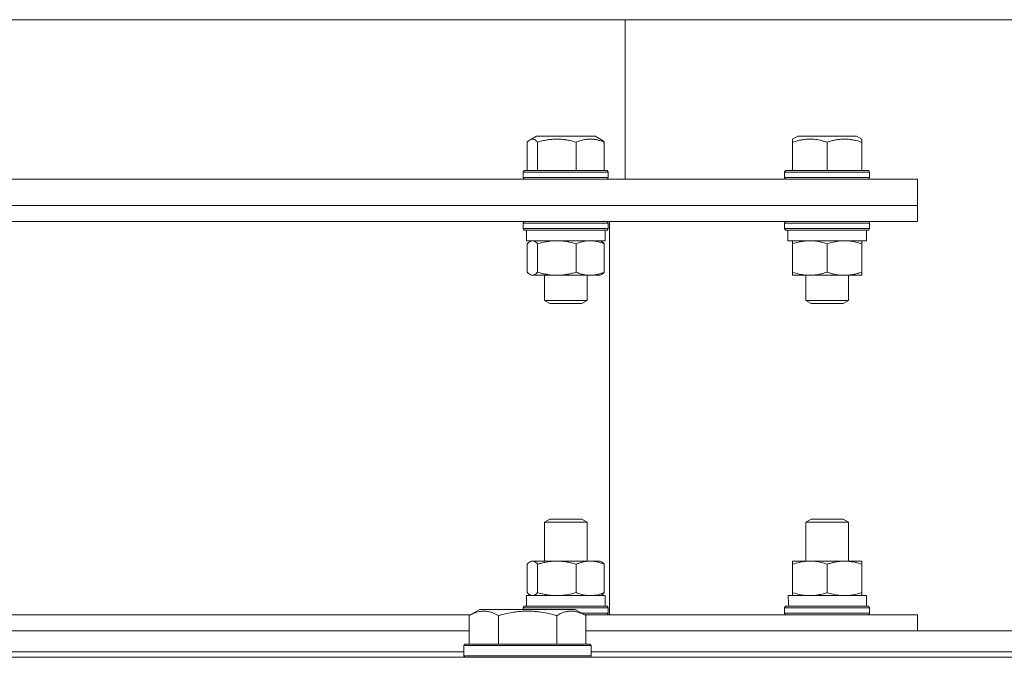
# Model space of a CAD drawing. Units: millimetres. Extents: x 0 to 21000, y -7 to 14850.
# Drawn here: x 4528 to 4713, y 11904 to 12024 of the extents above; entities that cross this region are included whole.
import ezdxf

# ---------------------------------------------------------------- set-up
doc = ezdxf.new("R2010")
doc.units = ezdxf.units.MM
doc.linetypes.add('K5LT_THIN', pattern=[0])
doc.layers.add('R', color=1, linetype='Continuous', true_color=0xff0000)
doc.layers.add('WELDING', color=7, linetype='Continuous', true_color=0xffffff)

msp = doc.modelspace()

# ---------------------------------------------------------------- linework, layer by layer
at = {"layer": 'R', "color": 7, "linetype": 'K5LT_THIN', "lineweight": 18}
for p, q in [((4865.98, 12023.95), (4215.29, 12023.95)), ((4641.72, 12023.95), (4641.72, 11993.95)), ((4623.79, 12001.34), (4625.01, 12002.05)), ((4625.2, 12002.05), (4625.01, 12002.05)), ((4636.02, 12002.05), (4625.2, 12002.05)), ((4637.24, 12001.34), (4636.02, 12002.05)), ((4673.22, 12001.48), (4674.21, 12002.05)), ((4673.22, 12000.9), (4673.22, 12001.48)), ((4676.97, 12002.05), (4674.21, 12002.05)), ((4685.23, 12002.05), (4676.97, 12002.05)), ((4686.22, 12001.48), (4685.23, 12002.05)), ((4686.22, 12001.48), (4686.22, 12000.9)), ((4623.27, 12000.9), (4623.27, 11995.55)), ((4625.21, 12000.9), (4625.21, 11995.55)), ((4632.46, 12000.9), (4632.46, 11995.55)), ((4637.76, 12000.9), (4637.76, 11995.55)), ((4673.22, 12000.9), (4673.22, 11995.55)), ((4679.72, 12000.9), (4679.72, 11995.55)), ((4686.22, 12000.9), (4686.22, 11995.55)), ((4696.72, 11993.95), (4511.72, 11993.95)), ((4622.52, 11995.25), (4622.69, 11995.55)), ((4622.52, 11995.25), (4622.52, 11994.25)), ((4622.79, 11995.25), (4622.52, 11995.25)), ((4622.52, 11994.25), (4622.69, 11993.95)), ((4622.79, 11994.25), (4622.52, 11994.25)), ((4622.95, 11995.55), (4622.69, 11995.55)), ((4638.52, 11995.25), (4622.79, 11995.25)), ((4638.52, 11994.25), (4622.79, 11994.25)), ((4638.34, 11995.55), (4622.95, 11995.55)), ((4638.52, 11995.25), (4638.34, 11995.55)), ((4638.52, 11994.25), (4638.34, 11993.95)), ((4638.52, 11995.25), (4638.52, 11994.25)), ((4671.72, 11995.25), (4671.89, 11995.55)), ((4671.72, 11995.25), (4671.72, 11994.25)), ((4675.72, 11995.25), (4671.72, 11995.25)), ((4671.72, 11994.25), (4671.89, 11993.95)), ((4675.72, 11994.25), (4671.72, 11994.25)), ((4675.81, 11995.55), (4671.89, 11995.55)), ((4687.72, 11995.25), (4675.72, 11995.25)), ((4687.72, 11994.25), (4675.72, 11994.25)), ((4687.55, 11995.55), (4675.81, 11995.55)), ((4687.72, 11995.25), (4687.55, 11995.55)), ((4687.72, 11994.25), (4687.55, 11993.95)), ((4687.72, 11995.25), (4687.72, 11994.25)), ((4696.72, 11993.95), (4696.72, 11988.95)), ((4511.72, 11988.95), (4696.72, 11988.95)), ((4696.72, 11988.95), (4511.72, 11988.95)), ((4696.72, 11985.95), (4696.72, 11988.95)), ((4511.72, 11985.95), (4696.72, 11985.95)), ((4622.52, 11985.65), (4622.69, 11985.95)), ((4622.52, 11985.65), (4622.52, 11984.65)), ((4622.79, 11985.65), (4622.52, 11985.65)), ((4622.52, 11984.65), (4622.69, 11984.35)), ((4622.79, 11984.65), (4622.52, 11984.65)), ((4638.52, 11985.65), (4622.79, 11985.65)), ((4638.52, 11984.65), (4622.79, 11984.65)), ((4638.52, 11985.65), (4638.34, 11985.95)), ((4638.52, 11984.65), (4638.34, 11984.35)), ((4638.52, 11985.65), (4638.52, 11984.65)), ((4638.72, 11911.95), (4638.72, 11985.95)), ((4671.72, 11985.65), (4671.89, 11985.95)), ((4671.72, 11985.65), (4671.72, 11984.65)), ((4675.72, 11985.65), (4671.72, 11985.65)), ((4671.72, 11984.65), (4671.89, 11984.35)), ((4675.72, 11984.65), (4671.72, 11984.65)), ((4687.72, 11985.65), (4675.72, 11985.65)), ((4687.72, 11984.65), (4675.72, 11984.65)), ((4687.72, 11985.65), (4687.55, 11985.95)), ((4687.72, 11984.65), (4687.55, 11984.35)), ((4687.72, 11985.65), (4687.72, 11984.65)), ((4622.95, 11984.35), (4622.69, 11984.35)), ((4638.34, 11984.35), (4622.95, 11984.35)), ((4623.12, 11984.35), (4623.12, 11982.35)), ((4637.92, 11984.35), (4637.92, 11982.35)), ((4675.81, 11984.35), (4671.89, 11984.35)), ((4672.32, 11984.35), (4672.32, 11982.35)), ((4687.55, 11984.35), (4675.81, 11984.35)), ((4687.12, 11984.35), (4687.12, 11982.35)), ((4637.92, 11982.35), (4623.12, 11982.35)), ((4623.27, 11981.77), (4623.27, 11976.43)), ((4623.78, 11982.22), (4624.02, 11982.35)), ((4625.21, 11981.77), (4625.21, 11976.43)), ((4632.46, 11981.77), (4632.46, 11976.43)), ((4637.25, 11982.22), (4637.02, 11982.35)), ((4637.76, 11981.77), (4637.76, 11976.43)), ((4687.12, 11982.35), (4672.32, 11982.35)), ((4673.22, 11981.77), (4673.22, 11982.35)), ((4673.22, 11981.77), (4673.22, 11976.43)), ((4679.72, 11981.77), (4679.72, 11976.43)), ((4686.22, 11982.35), (4686.22, 11981.77)), ((4686.22, 11981.77), (4686.22, 11976.43)), ((4623.78, 11975.98), (4624.02, 11975.85)), ((4624.24, 11975.85), (4624.02, 11975.85)), ((4637.02, 11975.85), (4624.24, 11975.85)), ((4626.52, 11975.85), (4626.52, 11971.13)), ((4634.52, 11975.85), (4634.52, 11971.13)), ((4637.25, 11975.98), (4637.02, 11975.85)), ((4673.22, 11975.85), (4673.22, 11976.43)), ((4676.47, 11975.85), (4673.22, 11975.85)), ((4675.72, 11975.85), (4675.72, 11971.13)), ((4686.22, 11975.85), (4676.47, 11975.85)), ((4683.72, 11975.85), (4683.72, 11971.13)), ((4686.22, 11976.43), (4686.22, 11975.85)), ((4626.52, 11971.13), (4627.52, 11970.55)), ((4626.65, 11971.13), (4626.52, 11971.13)), ((4634.52, 11971.13), (4626.65, 11971.13)), ((4627.62, 11970.55), (4627.52, 11970.55)), ((4633.52, 11970.55), (4627.62, 11970.55)), ((4634.52, 11971.13), (4633.52, 11970.55)), ((4675.72, 11971.13), (4676.72, 11970.55)), ((4677.72, 11971.13), (4675.72, 11971.13)), ((4678.22, 11970.55), (4676.72, 11970.55)), ((4683.72, 11971.13), (4677.72, 11971.13)), ((4682.72, 11970.55), (4678.22, 11970.55)), ((4683.72, 11971.13), (4682.72, 11970.55)), ((4626.52, 11929.37), (4627.52, 11929.95)), ((4626.52, 11922.05), (4626.52, 11929.37)), ((4626.52, 11929.37), (4626.65, 11929.37)), ((4626.65, 11929.37), (4634.52, 11929.37)), ((4627.52, 11929.95), (4627.62, 11929.95)), ((4627.62, 11929.95), (4633.52, 11929.95)), ((4634.52, 11929.37), (4633.52, 11929.95)), ((4634.52, 11922.05), (4634.52, 11929.37)), ((4675.72, 11929.37), (4676.72, 11929.95)), ((4675.72, 11922.05), (4675.72, 11929.37)), ((4675.72, 11929.37), (4677.72, 11929.37)), ((4676.72, 11929.95), (4678.22, 11929.95)), ((4677.72, 11929.37), (4683.72, 11929.37)), ((4678.22, 11929.95), (4682.72, 11929.95)), ((4683.72, 11929.37), (4682.72, 11929.95)), ((4683.72, 11922.05), (4683.72, 11929.37)), ((4623.78, 11921.92), (4624.02, 11922.05)), ((4624.02, 11922.05), (4624.24, 11922.05)), ((4624.24, 11922.05), (4637.02, 11922.05)), ((4637.25, 11921.92), (4637.02, 11922.05)), ((4673.22, 11922.05), (4676.47, 11922.05)), ((4673.22, 11921.47), (4673.22, 11922.05)), ((4676.47, 11922.05), (4686.22, 11922.05)), ((4686.22, 11922.05), (4686.22, 11921.47)), ((4623.27, 11916.13), (4623.27, 11921.47)), ((4625.21, 11916.13), (4625.21, 11921.47)), ((4632.46, 11916.13), (4632.46, 11921.47)), ((4637.76, 11916.13), (4637.76, 11921.47)), ((4673.22, 11916.13), (4673.22, 11921.47)), ((4679.72, 11916.13), (4679.72, 11921.47)), ((4686.22, 11916.13), (4686.22, 11921.47)), ((4673.22, 11915.55), (4673.22, 11916.13)), ((4686.22, 11916.13), (4686.22, 11915.55)), ((4623.12, 11915.55), (4637.92, 11915.55)), ((4623.12, 11913.55), (4623.12, 11915.55)), ((4623.78, 11915.68), (4624.02, 11915.55)), ((4637.25, 11915.68), (4637.02, 11915.55)), ((4637.92, 11913.55), (4637.92, 11915.55)), ((4672.37, 11915.55), (4687.12, 11915.55)), ((4687.12, 11913.55), (4687.12, 11915.55)), ((4612.35, 11911.8), (4614.35, 11912.95)), ((4615.55, 11912.95), (4614.35, 11912.95)), ((4632.29, 11912.95), (4615.55, 11912.95)), ((4622.52, 11913.25), (4622.69, 11913.55)), ((4622.52, 11912.95), (4622.52, 11913.25)), ((4622.52, 11913.25), (4636.17, 11913.25)), ((4622.69, 11913.55), (4636.05, 11913.55)), ((4634.29, 11911.8), (4632.29, 11912.95)), ((4636.05, 11913.55), (4638.34, 11913.55)), ((4636.17, 11913.25), (4638.52, 11913.25)), ((4638.52, 11913.25), (4638.34, 11913.55)), ((4638.52, 11912.25), (4638.52, 11913.25)), ((4671.72, 11913.25), (4671.89, 11913.55)), ((4671.72, 11912.25), (4671.72, 11913.25)), ((4671.72, 11913.25), (4687.72, 11913.25)), ((4671.89, 11913.55), (4687.55, 11913.55)), ((4687.72, 11913.25), (4687.55, 11913.55)), ((4687.72, 11912.25), (4687.72, 11913.25)), ((4522.22, 11911.95), (4612.62, 11911.95)), ((4612.35, 11911.8), (4612.35, 11906.45)), ((4617.84, 11911.8), (4617.84, 11906.45)), ((4628.81, 11911.8), (4628.81, 11906.45)), ((4633.51, 11912.25), (4636.17, 11912.25)), ((4634.03, 11911.95), (4696.72, 11911.95)), ((4634.29, 11911.8), (4634.29, 11906.45)), ((4636.17, 11912.25), (4638.52, 11912.25)), ((4638.52, 11912.25), (4638.34, 11911.95)), ((4671.72, 11912.25), (4671.89, 11911.95)), ((4671.72, 11912.25), (4687.72, 11912.25)), ((4687.72, 11912.25), (4687.55, 11911.95)), ((4696.72, 11908.95), (4696.72, 11911.95)), ((4411.09, 11908.95), (4612.35, 11908.95)), ((4634.29, 11908.95), (4835.55, 11908.95)), ((4412.12, 11904.95), (4611.32, 11904.95)), ((4611.32, 11906.15), (4611.49, 11906.45)), ((4611.32, 11906.15), (4611.32, 11904.25)), ((4612.93, 11906.15), (4611.32, 11906.15)), ((4613.08, 11906.45), (4611.49, 11906.45)), ((4635.32, 11906.15), (4612.93, 11906.15)), ((4635.15, 11906.45), (4613.08, 11906.45)), ((4635.32, 11906.15), (4635.15, 11906.45)), ((4635.32, 11906.15), (4635.32, 11904.25)), ((4635.32, 11904.95), (4834.52, 11904.95)), ((3849.72, 11903.95), (5173.72, 11903.95)), ((4611.32, 11904.25), (4611.49, 11903.95)), ((4612.93, 11904.25), (4611.32, 11904.25)), ((4635.32, 11904.25), (4612.93, 11904.25)), ((4635.32, 11904.25), (4635.15, 11903.95))]:
    msp.add_line(p, q, dxfattribs=at)
msp.add_ellipse((4679.72, 11917.55), major_axis=(0, 18.29), ratio=0.40452, start_param=-4.60284, end_param=-4.491949, dxfattribs=at)
at = {"layer": 'WELDING', "color": 7, "linetype": 'K5LT_THIN', "lineweight": 18}
for p, q in [((4623.79, 12001.34), (4623.61, 12001.23)), ((4623.94, 12001.42), (4623.79, 12001.34)), ((4624.09, 12001.46), (4623.94, 12001.42)), ((4624.24, 12001.48), (4624.09, 12001.46)), ((4637.24, 12001.34), (4637.42, 12001.23)), ((4623.44, 12001.07), (4623.27, 12000.9)), ((4623.61, 12001.23), (4623.44, 12001.07)), ((4637.42, 12001.23), (4637.59, 12001.07)), ((4637.59, 12001.07), (4637.76, 12000.9)), ((4623.44, 11981.95), (4623.27, 11981.77)), ((4623.61, 11982.1), (4623.44, 11981.95)), ((4623.79, 11982.22), (4623.61, 11982.1)), ((4623.94, 11982.29), (4623.79, 11982.22)), ((4624.09, 11982.33), (4623.94, 11982.29)), ((4624.24, 11982.35), (4624.09, 11982.33)), ((4637.24, 11982.22), (4637.42, 11982.1)), ((4637.42, 11982.1), (4637.59, 11981.95)), ((4637.59, 11981.95), (4637.76, 11981.77)), ((4623.27, 11976.43), (4623.44, 11976.25)), ((4623.44, 11976.25), (4623.61, 11976.1)), ((4623.61, 11976.1), (4623.79, 11975.98)), ((4623.79, 11975.98), (4623.94, 11975.91)), ((4623.94, 11975.91), (4624.09, 11975.86)), ((4624.09, 11975.86), (4624.24, 11975.85)), ((4637.42, 11976.1), (4637.24, 11975.98)), ((4637.59, 11976.25), (4637.42, 11976.1)), ((4637.76, 11976.43), (4637.59, 11976.25)), ((4623.44, 11921.65), (4623.27, 11921.47)), ((4623.61, 11921.8), (4623.44, 11921.65)), ((4623.79, 11921.92), (4623.61, 11921.8)), ((4623.94, 11921.99), (4623.79, 11921.92)), ((4624.09, 11922.03), (4623.94, 11921.99)), ((4624.24, 11922.05), (4624.09, 11922.03)), ((4637.24, 11921.92), (4637.42, 11921.8)), ((4637.42, 11921.8), (4637.59, 11921.65)), ((4637.59, 11921.65), (4637.76, 11921.47)), ((4623.27, 11916.13), (4623.44, 11915.95)), ((4637.76, 11916.13), (4637.59, 11915.95)), ((4623.44, 11915.95), (4623.61, 11915.8)), ((4623.61, 11915.8), (4623.79, 11915.68)), ((4623.79, 11915.68), (4623.94, 11915.61)), ((4623.94, 11915.61), (4624.09, 11915.56)), ((4624.09, 11915.56), (4624.24, 11915.55)), ((4637.42, 11915.8), (4637.24, 11915.68)), ((4637.59, 11915.95), (4637.42, 11915.8))]:
    msp.add_line(p, q, dxfattribs=at)
for points, knots in [([(4625.21, 12000.9), (4625.08, 12001.04), (4624.89, 12001.22), (4624.64, 12001.38), (4624.47, 12001.45), (4624.34, 12001.47), (4624.26, 12001.48), (4624.24, 12001.48)], [0, 0, 0, 0, 3.352484, 4.721465, 6.135619, 7.460384, 8, 8, 8, 8]), ([(4632.46, 12000.9), (4632.07, 12001.01), (4631.42, 12001.18), (4630.68, 12001.32), (4630.15, 12001.4), (4629.71, 12001.44), (4629.19, 12001.47), (4628.72, 12001.48), (4628.28, 12001.46), (4627.86, 12001.43), (4627.43, 12001.39), (4626.84, 12001.3), (4626.09, 12001.14), (4625.5, 12000.98), (4625.21, 12000.9)], [0, 0, 0, 0, 2.475624, 4.107085, 4.556069, 5.750194, 6.800172, 7.761518, 8.610038, 9.478904, 10.364931, 11.26954, 13.113585, 15, 15, 15, 15]), ([(4637.76, 12000.9), (4637.48, 12001.01), (4637, 12001.18), (4636.41, 12001.33), (4636.02, 12001.41), (4635.7, 12001.45), (4635.37, 12001.47), (4635.03, 12001.48), (4634.71, 12001.46), (4634.4, 12001.43), (4634.03, 12001.38), (4633.49, 12001.26), (4632.94, 12001.09), (4632.57, 12000.94), (4632.46, 12000.9)], [0, 0, 0, 0, 2.475624, 4.107085, 5.01771, 5.750194, 6.800172, 7.761518, 8.610038, 9.478904, 10.364931, 11.725467, 14.052314, 15, 15, 15, 15]), ([(4676.47, 12001.48), (4676.32, 12001.48), (4676.03, 12001.47), (4675.57, 12001.43), (4675.14, 12001.38), (4674.51, 12001.26), (4673.88, 12001.11), (4673.38, 12000.95), (4673.22, 12000.9)], [0, 0, 0, 0, 1.221513, 2.418778, 3.773048, 4.718676, 7.66263, 9, 9, 9, 9]), ([(4679.72, 12000.9), (4679.48, 12000.98), (4679.03, 12001.11), (4678.4, 12001.27), (4677.81, 12001.38), (4677.25, 12001.45), (4676.8, 12001.47), (4676.55, 12001.48), (4676.47, 12001.48)], [0, 0, 0, 0, 2.051754, 3.771544, 5.311648, 6.902571, 8.392932, 9, 9, 9, 9]), ([(4686.22, 12000.9), (4685.87, 12001.01), (4685.29, 12001.18), (4684.63, 12001.32), (4684.15, 12001.4), (4683.76, 12001.44), (4683.29, 12001.47), (4682.87, 12001.48), (4682.48, 12001.46), (4682.1, 12001.43), (4681.71, 12001.39), (4681.18, 12001.3), (4680.52, 12001.14), (4679.99, 12000.98), (4679.72, 12000.9)], [0, 0, 0, 0, 2.475624, 4.107085, 4.556069, 5.750194, 6.800172, 7.761518, 8.610038, 9.478904, 10.364931, 11.26954, 13.113585, 15, 15, 15, 15]), ([(4625.21, 11981.77), (4625.1, 11981.89), (4624.94, 11982.05), (4624.72, 11982.21), (4624.55, 11982.29), (4624.39, 11982.34), (4624.29, 11982.35), (4624.24, 11982.35)], [0, 0, 0, 0, 2.763221, 4.094984, 5.429703, 6.74369, 8, 8, 8, 8]), ([(4628.83, 11982.35), (4628.63, 11982.35), (4628.22, 11982.34), (4627.56, 11982.28), (4626.55, 11982.13), (4625.76, 11981.93), (4625.21, 11981.77)], [0, 0, 0, 0, 1.168741, 2.328002, 3.738791, 7, 7, 7, 7]), ([(4632.46, 11981.77), (4632.05, 11981.89), (4631.44, 11982.05), (4630.62, 11982.21), (4630.01, 11982.29), (4629.42, 11982.34), (4629.02, 11982.35), (4628.83, 11982.35)], [0, 0, 0, 0, 2.763221, 4.094984, 5.429703, 6.74369, 8, 8, 8, 8]), ([(4635.11, 11982.35), (4634.96, 11982.35), (4634.66, 11982.34), (4634.18, 11982.28), (4633.44, 11982.13), (4632.86, 11981.93), (4632.46, 11981.77)], [0, 0, 0, 0, 1.168741, 2.328002, 3.738791, 7, 7, 7, 7]), ([(4637.76, 11981.77), (4637.47, 11981.89), (4637.02, 11982.05), (4636.42, 11982.21), (4635.98, 11982.29), (4635.54, 11982.34), (4635.25, 11982.35), (4635.11, 11982.35)], [0, 0, 0, 0, 2.763221, 4.094984, 5.429703, 6.74369, 8, 8, 8, 8]), ([(4676.47, 11982.35), (4676.25, 11982.35), (4675.82, 11982.33), (4675.14, 11982.26), (4674.28, 11982.09), (4673.62, 11981.9), (4673.22, 11981.77)], [0, 0, 0, 0, 1.408334, 2.699716, 4.347771, 7, 7, 7, 7]), ([(4679.72, 11981.77), (4679.36, 11981.89), (4678.81, 11982.05), (4678.07, 11982.21), (4677.53, 11982.29), (4676.99, 11982.34), (4676.64, 11982.35), (4676.47, 11982.35)], [0, 0, 0, 0, 2.763221, 4.094984, 5.429703, 6.74369, 8, 8, 8, 8]), ([(4682.97, 11982.35), (4682.79, 11982.35), (4682.42, 11982.34), (4681.83, 11982.28), (4680.93, 11982.13), (4680.21, 11981.93), (4679.72, 11981.77)], [0, 0, 0, 0, 1.168741, 2.328002, 3.738791, 7, 7, 7, 7]), ([(4686.22, 11981.77), (4685.86, 11981.89), (4685.31, 11982.05), (4684.57, 11982.21), (4684.03, 11982.29), (4683.49, 11982.34), (4683.14, 11982.35), (4682.97, 11982.35)], [0, 0, 0, 0, 2.763221, 4.094984, 5.429703, 6.74369, 8, 8, 8, 8]), ([(4624.24, 11975.85), (4624.3, 11975.85), (4624.44, 11975.87), (4624.67, 11975.96), (4624.92, 11976.14), (4625.11, 11976.32), (4625.21, 11976.43)], [0, 0, 0, 0, 1.435245, 2.875908, 4.882889, 7, 7, 7, 7]), ([(4625.21, 11976.43), (4625.51, 11976.34), (4625.92, 11976.23), (4626.48, 11976.1), (4626.9, 11976.02), (4627.29, 11975.96), (4627.71, 11975.91), (4628.19, 11975.86), (4628.73, 11975.85), (4629.21, 11975.85), (4629.61, 11975.88), (4630.03, 11975.91), (4630.45, 11975.97), (4631, 11976.06), (4631.67, 11976.21), (4632.2, 11976.35), (4632.46, 11976.43)], [0, 0, 0, 0, 2.219209, 2.886717, 3.96314, 5.166609, 5.598508, 6.938159, 8.502382, 9.327231, 10.303893, 11.279435, 12.256443, 13.225666, 15.118573, 17, 17, 17, 17]), ([(4632.46, 11976.43), (4632.72, 11976.32), (4633.12, 11976.18), (4633.66, 11976.03), (4633.98, 11975.96), (4634.29, 11975.91), (4634.64, 11975.86), (4635.03, 11975.85), (4635.39, 11975.85), (4635.68, 11975.88), (4635.99, 11975.91), (4636.3, 11975.97), (4636.7, 11976.06), (4637.19, 11976.21), (4637.58, 11976.35), (4637.76, 11976.43)], [0, 0, 0, 0, 2.402098, 3.730014, 4.86269, 5.269184, 6.530032, 8.002242, 8.778571, 9.697781, 10.615939, 11.535476, 12.447686, 14.229245, 16, 16, 16, 16]), ([(4673.22, 11976.43), (4673.64, 11976.29), (4674.26, 11976.11), (4675.05, 11975.96), (4675.58, 11975.89), (4676.05, 11975.86), (4676.35, 11975.85), (4676.47, 11975.85)], [0, 0, 0, 0, 3.21606, 4.562169, 5.85444, 7.091223, 8, 8, 8, 8]), ([(4676.47, 11975.85), (4676.7, 11975.85), (4677.15, 11975.87), (4677.91, 11975.96), (4678.77, 11976.14), (4679.4, 11976.32), (4679.72, 11976.43)], [0, 0, 0, 0, 1.435245, 2.875908, 4.882889, 7, 7, 7, 7]), ([(4679.72, 11976.43), (4680, 11976.34), (4680.36, 11976.23), (4680.91, 11976.09), (4681.34, 11976), (4681.86, 11975.92), (4682.4, 11975.86), (4682.88, 11975.85), (4683.31, 11975.85), (4683.67, 11975.88), (4684.05, 11975.91), (4684.42, 11975.97), (4684.92, 11976.06), (4685.52, 11976.21), (4685.99, 11976.35), (4686.22, 11976.43)], [0, 0, 0, 0, 2.088667, 2.71691, 4.09158, 5.269184, 6.530032, 8.002242, 8.778571, 9.697781, 10.615939, 11.535476, 12.447686, 14.229245, 16, 16, 16, 16]), ([(4625.21, 11921.47), (4625.1, 11921.59), (4624.94, 11921.75), (4624.72, 11921.91), (4624.55, 11921.99), (4624.39, 11922.04), (4624.29, 11922.05), (4624.24, 11922.05)], [0, 0, 0, 0, 2.763221, 4.094984, 5.429703, 6.74369, 8, 8, 8, 8]), ([(4632.46, 11921.47), (4632.15, 11921.56), (4631.75, 11921.67), (4631.19, 11921.8), (4630.77, 11921.88), (4630.38, 11921.94), (4629.95, 11921.99), (4629.47, 11922.04), (4628.94, 11922.05), (4628.45, 11922.05), (4628.05, 11922.02), (4627.63, 11921.98), (4627.21, 11921.93), (4626.66, 11921.84), (4625.99, 11921.69), (4625.47, 11921.55), (4625.21, 11921.47)], [0, 0, 0, 0, 2.219209, 2.886717, 3.96314, 5.166609, 5.598508, 6.938159, 8.502382, 9.327231, 10.303893, 11.279435, 12.256443, 13.225666, 15.118573, 17, 17, 17, 17]), ([(4637.76, 11921.47), (4637.51, 11921.57), (4637.1, 11921.72), (4636.56, 11921.87), (4636.24, 11921.94), (4635.93, 11921.99), (4635.58, 11922.04), (4635.19, 11922.05), (4634.83, 11922.05), (4634.54, 11922.02), (4634.23, 11921.98), (4633.93, 11921.93), (4633.52, 11921.84), (4633.03, 11921.69), (4632.65, 11921.55), (4632.46, 11921.47)], [0, 0, 0, 0, 2.402098, 3.730014, 4.86269, 5.269184, 6.530032, 8.002242, 8.778571, 9.697781, 10.615939, 11.535476, 12.447686, 14.229245, 16, 16, 16, 16]), ([(4676.47, 11922.05), (4676.25, 11922.05), (4675.82, 11922.03), (4675.14, 11921.96), (4674.28, 11921.79), (4673.62, 11921.6), (4673.22, 11921.47)], [0, 0, 0, 0, 1.408334, 2.699716, 4.347771, 7, 7, 7, 7]), ([(4679.72, 11921.47), (4679.36, 11921.59), (4678.81, 11921.75), (4678.07, 11921.91), (4677.53, 11921.99), (4676.99, 11922.04), (4676.64, 11922.05), (4676.47, 11922.05)], [0, 0, 0, 0, 2.763221, 4.094984, 5.429703, 6.74369, 8, 8, 8, 8]), ([(4686.22, 11921.47), (4685.95, 11921.56), (4685.59, 11921.67), (4685.03, 11921.81), (4684.6, 11921.9), (4684.08, 11921.98), (4683.55, 11922.04), (4683.07, 11922.05), (4682.63, 11922.05), (4682.27, 11922.02), (4681.9, 11921.98), (4681.52, 11921.93), (4681.03, 11921.84), (4680.42, 11921.69), (4679.95, 11921.55), (4679.72, 11921.47)], [0, 0, 0, 0, 2.088667, 2.71691, 4.09158, 5.269184, 6.530032, 8.002242, 8.778571, 9.697781, 10.615939, 11.535476, 12.447686, 14.229245, 16, 16, 16, 16]), ([(4624.24, 11915.55), (4624.3, 11915.55), (4624.44, 11915.57), (4624.67, 11915.66), (4624.92, 11915.84), (4625.11, 11916.02), (4625.21, 11916.13)], [0, 0, 0, 0, 1.435245, 2.875909, 4.882889, 7, 7, 7, 7]), ([(4625.21, 11916.13), (4625.61, 11916.01), (4626.22, 11915.85), (4627.05, 11915.69), (4627.65, 11915.61), (4628.25, 11915.56), (4628.64, 11915.55), (4628.83, 11915.55)], [0, 0, 0, 0, 2.763221, 4.094984, 5.429703, 6.74369, 8, 8, 8, 8]), ([(4628.83, 11915.55), (4629.04, 11915.55), (4629.45, 11915.56), (4630.1, 11915.62), (4631.11, 11915.77), (4631.91, 11915.97), (4632.46, 11916.13)], [0, 0, 0, 0, 1.168741, 2.328002, 3.738791, 7, 7, 7, 7]), ([(4632.46, 11916.13), (4632.75, 11916.01), (4633.2, 11915.85), (4633.8, 11915.69), (4634.25, 11915.61), (4634.68, 11915.56), (4634.97, 11915.55), (4635.11, 11915.55)], [0, 0, 0, 0, 2.763221, 4.094984, 5.429703, 6.74369, 8, 8, 8, 8]), ([(4635.11, 11915.55), (4635.26, 11915.55), (4635.56, 11915.56), (4636.04, 11915.62), (4636.78, 11915.77), (4637.36, 11915.97), (4637.76, 11916.13)], [0, 0, 0, 0, 1.168741, 2.328002, 3.738791, 7, 7, 7, 7]), ([(4673.22, 11916.13), (4673.64, 11915.99), (4674.26, 11915.81), (4675.05, 11915.66), (4675.58, 11915.59), (4676.05, 11915.56), (4676.35, 11915.55), (4676.47, 11915.55)], [0, 0, 0, 0, 3.216061, 4.562172, 5.854443, 7.091223, 8, 8, 8, 8]), ([(4676.47, 11915.55), (4676.7, 11915.55), (4677.15, 11915.57), (4677.91, 11915.66), (4678.77, 11915.84), (4679.4, 11916.02), (4679.72, 11916.13)], [0, 0, 0, 0, 1.435245, 2.875909, 4.882889, 7, 7, 7, 7]), ([(4679.72, 11916.13), (4680.08, 11916.01), (4680.63, 11915.85), (4681.37, 11915.69), (4681.91, 11915.61), (4682.45, 11915.56), (4682.8, 11915.55), (4682.97, 11915.55)], [0, 0, 0, 0, 2.763221, 4.094984, 5.429703, 6.74369, 8, 8, 8, 8]), ([(4682.97, 11915.55), (4683.16, 11915.55), (4683.52, 11915.56), (4684.11, 11915.62), (4685.01, 11915.77), (4685.73, 11915.97), (4686.22, 11916.13)], [0, 0, 0, 0, 1.168741, 2.328002, 3.738791, 7, 7, 7, 7]), ([(4615.09, 11912.64), (4614.95, 11912.64), (4614.67, 11912.63), (4614.23, 11912.56), (4613.82, 11912.46), (4613.18, 11912.24), (4612.71, 11912), (4612.35, 11911.8)], [0, 0, 0, 0, 1.226606, 2.409535, 3.824463, 4.76519, 8, 8, 8, 8]), ([(4617.84, 11911.8), (4617.66, 11911.9), (4617.31, 11912.08), (4616.76, 11912.33), (4616.24, 11912.5), (4615.73, 11912.6), (4615.37, 11912.64), (4615.16, 11912.64), (4615.09, 11912.64)], [0, 0, 0, 0, 1.81824, 3.449192, 5.5205, 6.92415, 8.399389, 9, 9, 9, 9]), ([(4628.81, 11911.8), (4628.57, 11911.86), (4627.95, 11912.04), (4626.82, 11912.3), (4625.7, 11912.49), (4624.75, 11912.59), (4624.11, 11912.63), (4623.61, 11912.64), (4623.25, 11912.65), (4622.91, 11912.64), (4622.51, 11912.63), (4622.06, 11912.6), (4621.6, 11912.56), (4620.95, 11912.48), (4619.93, 11912.32), (4618.83, 11912.07), (4618.08, 11911.87), (4617.84, 11911.8)], [0, 0, 0, 0, 2.896048, 7.635036, 13.675312, 16.352744, 19.030177, 21.193346, 22.27493, 23.356515, 25.164905, 26.973294, 28.781684, 30.590074, 34.691771, 40.985529, 43.953237, 43.953237, 43.953237, 43.953237]), ([(4634.29, 11911.8), (4633.97, 11911.98), (4633.57, 11912.18), (4633.07, 11912.37), (4632.81, 11912.46), (4632.53, 11912.53), (4632.25, 11912.59), (4631.93, 11912.63), (4631.57, 11912.65), (4631.22, 11912.64), (4630.9, 11912.6), (4630.55, 11912.53), (4630.11, 11912.41), (4629.51, 11912.18), (4629.07, 11911.95), (4628.81, 11911.8)], [0, 0, 0, 0, 2.912728, 3.529104, 4.366059, 5.20805, 5.90491, 6.841792, 7.999747, 8.992853, 9.878966, 10.753647, 12.031595, 13.665019, 16, 16, 16, 16])]:
    msp.add_open_spline(points, degree=3, knots=knots, dxfattribs=at)

doc.saveas('drawing.dxf')
